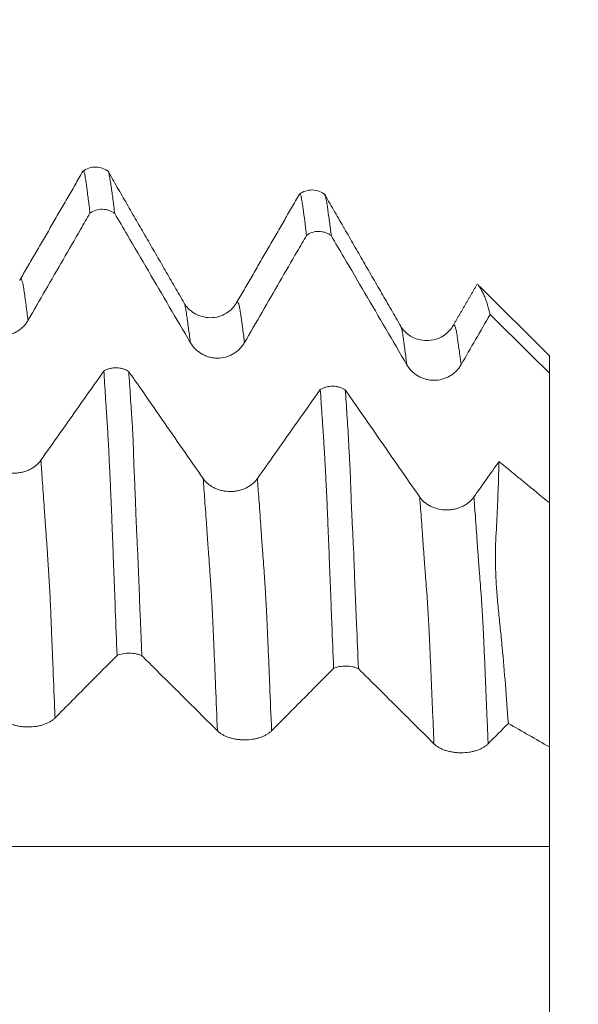
# Model space of a CAD drawing. Units: millimetres. Extents: x -47 to 94, y -82 to 34.
# Drawn here: x 70 to 73, y 1 to 7 of the extents above; entities that cross this region are included whole.
import ezdxf

# ---------------------------------------------------------------- set-up
doc = ezdxf.new("R2010")
doc.units = ezdxf.units.MM
for name, color, linetype in [('1', 4, 'Continuous'), ('2', 7, 'Continuous'), ('SK2', 7, 'Continuous')]:
    doc.layers.add(name, color=color, linetype=linetype)
doc.styles.add('iso_b_vert', font='simplex.shx')
doc.dimstyles.get("Standard").update_dxf_attribs({"dimtxt": 0.18, "dimasz": 0.18, "dimexe": 0.18, "dimexo": 0.0625, "dimgap": 0.09, "dimtad": 1, "dimzin": 0, "dimdsep": 52, "dimtxsty": 'Standard', "dimcen": 0.09, "dimadec": 0, "dimazin": 0, "dimtfac": 1, "dimtdec": 4, "dimtofl": 0, "dimtmove": 0, "dimatfit": 3, "dimfxl": 1, "dimtolj": 1, "dimtzin": 0, "dimarcsym": 0})

# ---------------------------------------------------------------- blocks, each defined once
blk = doc.blocks.new('_U0')
at = {"layer": '2', "lineweight": 13}
for p, q in [((92.5, -6.086925), (92.5, 31.266522)), ((74.5875, 6.086925), (94.5, 6.086925)), ((74.5875, -6.086925), (94.5, -6.086925))]:
    blk.add_line(p, q, dxfattribs=at)
at = {"layer": '2', "lineweight": 18}
for points in [[(92.5, 6.086925), (92.960784, 2.586927), (92.039216, 2.586923)], [(92.5, -6.086925), (92.039216, -2.586927), (92.960784, -2.586923)]]:
    blk.add_solid(points, dxfattribs=at)
at = {"layer": '2', "lineweight": 18, "insert": (91.908886, 16.221925), "char_height": 3, "attachment_point": 7, "rotation": 90, "line_spacing_factor": 1.084337, "style": 'iso_b_vert'}
blk.add_mtext('\\W0.7161;M12x1.25', dxfattribs=at)
blk = doc.blocks.new('_U2')
at = {"layer": 'SK2', "lineweight": 13}
for p, q in [((69.25, 1.5875), (69.25, 17.295158)), ((73, 7.674425), (73, 17.295158)), ((80.5, 15.295158), (61.75, 15.295158))]:
    blk.add_line(p, q, dxfattribs=at)
at = {"layer": 'SK2', "lineweight": 18}
for points in [[(69.25, 15.295158), (65.750002, 14.834374), (65.749998, 15.755942)], [(73, 15.295158), (76.499998, 15.755942), (76.500002, 14.834374)]]:
    blk.add_solid(points, dxfattribs=at)
at = {"layer": 'SK2', "lineweight": 18, "attachment_point": 7, "line_spacing_factor": 1.084337, "style": 'iso_b_vert'}
for s, insert, char_height in [('\\W0.7346;3.75', (67.763544, 23.180273), 3), ("\\W0.6474;'C'", (67.790044, 16.077792), 3.5)]:
    blk.add_mtext(s, dxfattribs=dict(at, insert=insert, char_height=char_height))

msp = doc.modelspace()

# ---------------------------------------------------------------- linework, layer by layer
at = {"layer": '1', "lineweight": 18}
for p, q in [((73, 5.06), (72.5971, 5.4629)), ((73, 5.06), (73, 4.961)), ((73, 4.2122), (73, 2.8038))]:
    msp.add_line(p, q, dxfattribs=at)
for points, knots in [([(70.456, 6.1225), (70.4455, 6.131), (70.4227, 6.1443), (70.3815, 6.1525), (70.3399, 6.1457), (70.3165, 6.1332), (70.3056, 6.1249)], [0, 0, 0, 0, 0.244852, 0.498975, 0.753648, 1, 1, 1, 1]), ([(70.3476, 5.8835), (70.3442, 5.912), (70.3409, 5.9393), (70.3358, 5.9782), (70.3342, 5.9909), (70.3311, 6.0157), (70.3296, 6.0278), (70.327, 6.0456), (70.3262, 6.0514), (70.3245, 6.063), (70.3237, 6.0688), (70.3214, 6.0852), (70.3199, 6.0951), (70.3174, 6.1066), (70.3166, 6.11), (70.3151, 6.1159), (70.3144, 6.1185), (70.3123, 6.1247), (70.3108, 6.1268), (70.3086, 6.127), (70.3079, 6.1268), (70.3073, 6.1263)], [0, 0, 0, 0, 0.238338, 0.238338, 0.357507, 0.357507, 0.476676, 0.476676, 0.53626, 0.53626, 0.595845, 0.595845, 0.715014, 0.715014, 0.774598, 0.774598, 0.834183, 0.834183, 0.953352, 0.953352, 1, 1, 1, 1]), ([(70.4539, 6.1213), (70.4541, 6.121), (70.4542, 6.1207), (70.4558, 6.1162), (70.4574, 6.1102), (70.4604, 6.0944), (70.4622, 6.0843), (70.4653, 6.0674), (70.4663, 6.0615), (70.4684, 6.0496), (70.4693, 6.0436), (70.472, 6.0257), (70.4734, 6.0139), (70.4766, 5.9894), (70.4783, 5.9767), (70.4835, 5.9375), (70.487, 5.9102), (70.4905, 5.8816)], [0, 0, 0, 0, 0.010253, 0.010253, 0.151645, 0.151645, 0.293038, 0.293038, 0.363734, 0.363734, 0.43443, 0.43443, 0.575823, 0.575823, 0.717215, 0.717215, 1, 1, 1, 1]), ([(71.7062, 5.99), (71.6958, 5.9985), (71.673, 6.0118), (71.6319, 6.0201), (71.5904, 6.0135), (71.567, 6.0011), (71.5561, 5.9928)], [0, 0, 0, 0, 0.245014, 0.499186, 0.753805, 1, 1, 1, 1]), ([(71.5975, 5.7556), (71.5943, 5.7836), (71.5909, 5.8103), (71.5843, 5.8615), (71.5811, 5.886), (71.5762, 5.9207), (71.5746, 5.932), (71.5714, 5.9529), (71.5698, 5.9624), (71.5675, 5.9744), (71.5667, 5.978), (71.5652, 5.9841), (71.5644, 5.9866), (71.5621, 5.9926), (71.5605, 5.9945), (71.5585, 5.9946), (71.558, 5.9944), (71.5574, 5.994)], [0, 0, 0, 0, 0.240018, 0.240018, 0.480035, 0.480035, 0.600044, 0.600044, 0.720053, 0.720053, 0.780058, 0.780058, 0.840062, 0.840062, 0.960071, 0.960071, 1, 1, 1, 1]), ([(71.7033, 5.99), (71.7035, 5.9896), (71.7037, 5.9891), (71.7047, 5.9864), (71.7056, 5.9838), (71.7076, 5.9772), (71.7087, 5.9734), (71.7109, 5.9649), (71.712, 5.9603), (71.714, 5.9505), (71.7149, 5.9454), (71.7174, 5.9296), (71.7185, 5.9188), (71.7212, 5.8962), (71.7229, 5.8842), (71.7265, 5.8596), (71.7283, 5.847), (71.7338, 5.8085), (71.737, 5.7819), (71.7404, 5.754)], [0, 0, 0, 0, 0.017954, 0.017954, 0.0881, 0.0881, 0.158246, 0.158246, 0.228392, 0.228392, 0.298538, 0.298538, 0.438831, 0.438831, 0.579123, 0.579123, 0.719415, 0.719415, 1, 1, 1, 1]), ([(69.9895, 5.2647), (70.057, 5.3815), (70.1246, 5.4983), (70.226, 5.6735), (70.2598, 5.7319), (70.3116, 5.8214), (70.3296, 5.8524), (70.3476, 5.8835)], [0, 0, 0, 0, 0.566242, 0.566242, 0.849363, 0.849363, 1, 1, 1, 1]), ([(70.4905, 5.8816), (70.4854, 5.8855), (70.4801, 5.8889), (70.4689, 5.895), (70.463, 5.8976), (70.4509, 5.9018), (70.4447, 5.9033), (70.4322, 5.9056), (70.4258, 5.9062), (70.4065, 5.9064), (70.3938, 5.9046), (70.3693, 5.8968), (70.3579, 5.891), (70.3476, 5.8835)], [0, 0, 0, 0, 0.125, 0.125, 0.25, 0.25, 0.375, 0.375, 0.5, 0.5, 0.75, 0.75, 1, 1, 1, 1]), ([(70.4905, 5.8816), (70.5147, 5.8403), (70.5389, 5.799), (70.6036, 5.6887), (70.644, 5.6198), (70.7652, 5.4129), (70.846, 5.275), (70.9268, 5.1371)], [0, 0, 0, 0, 0.166538, 0.166538, 0.444359, 0.444359, 1, 1, 1, 1]), ([(71.2396, 5.137), (71.3071, 5.2538), (71.3747, 5.3706), (71.476, 5.5458), (71.5098, 5.6041), (71.5616, 5.6936), (71.5796, 5.7246), (71.5975, 5.7556)], [0, 0, 0, 0, 0.566347, 0.566347, 0.84952, 0.84952, 1, 1, 1, 1]), ([(71.7404, 5.754), (71.7354, 5.7578), (71.73, 5.7612), (71.7188, 5.7672), (71.7129, 5.7698), (71.7008, 5.774), (71.6946, 5.7756), (71.6821, 5.7778), (71.6757, 5.7784), (71.6564, 5.7786), (71.6438, 5.7767), (71.6192, 5.7689), (71.6079, 5.7632), (71.5975, 5.7556)], [0, 0, 0, 0, 0.125, 0.125, 0.25, 0.25, 0.375, 0.375, 0.5, 0.5, 0.75, 0.75, 1, 1, 1, 1]), ([(71.7404, 5.754), (71.7647, 5.7126), (71.789, 5.6712), (71.8536, 5.5608), (71.894, 5.4919), (72.0153, 5.285), (72.0961, 5.1471), (72.1769, 5.0092)], [0, 0, 0, 0, 0.166742, 0.166742, 0.444494, 0.444494, 1, 1, 1, 1]), ([(72.6572, 5.2987), (72.6519, 5.3213), (72.6463, 5.3419), (72.6373, 5.3703), (72.6341, 5.3794), (72.6294, 5.3923), (72.6278, 5.3965), (72.6246, 5.4045), (72.6231, 5.4083), (72.6198, 5.4159), (72.618, 5.4198), (72.6142, 5.4273), (72.6123, 5.431), (72.6067, 5.4415), (72.6031, 5.4478), (72.5931, 5.4644), (72.5882, 5.4717), (72.5853, 5.4746), (72.5853, 5.4747), (72.5852, 5.4748)], [0, 0, 0, 0, 0.248186, 0.248186, 0.372279, 0.372279, 0.434325, 0.434325, 0.496372, 0.496372, 0.558418, 0.558418, 0.620465, 0.620465, 0.744557, 0.744557, 0.992743, 0.992743, 1, 1, 1, 1]), ([(71.1916, 5.363), (71.1777, 5.3396), (71.1489, 5.3111), (71.0917, 5.2854), (71.042, 5.2784), (70.9922, 5.2854), (70.9483, 5.3047), (70.914, 5.3324), (70.8983, 5.3527), (70.892, 5.3634)], [0, 0, 0, 0, 0.241964, 0.372582, 0.505566, 0.63752, 0.765134, 0.886143, 1, 1, 1, 1]), ([(69.6767, 5.2649), (69.6847, 5.2513), (69.6942, 5.239), (69.7109, 5.2224), (69.7169, 5.2172), (69.7294, 5.2077), (69.7425, 5.199), (69.7566, 5.1921), (69.7712, 5.186), (69.7787, 5.1835), (69.7939, 5.1794), (69.8016, 5.1779), (69.8172, 5.1758), (69.8252, 5.1752), (69.849, 5.1752), (69.8646, 5.1772), (69.8875, 5.1832), (69.8951, 5.1858), (69.9096, 5.1917), (69.9167, 5.1952), (69.9303, 5.203), (69.9369, 5.2073), (69.9494, 5.2169), (69.9613, 5.2272), (69.9716, 5.2389), (69.9811, 5.2513), (69.9855, 5.2579), (69.9895, 5.2647)], [0, 0, 0, 0, 0.125, 0.125, 0.1875, 0.1875, 0.25, 0.3125, 0.3125, 0.375, 0.375, 0.4375, 0.4375, 0.5, 0.5, 0.625, 0.625, 0.6875, 0.6875, 0.75, 0.75, 0.8125, 0.8125, 0.875, 0.9375, 0.9375, 1, 1, 1, 1]), ([(72.441, 5.2302), (72.4348, 5.2198), (72.4192, 5.1999), (72.385, 5.1723), (72.3411, 5.1532), (72.2914, 5.1462), (72.2417, 5.1533), (72.1979, 5.1726), (72.1638, 5.2002), (72.1481, 5.2205), (72.1419, 5.2311)], [0, 0, 0, 0, 0.115795, 0.23788, 0.366029, 0.498037, 0.630375, 0.759547, 0.88307, 1, 1, 1, 1]), ([(70.9268, 5.1371), (70.9347, 5.1235), (70.9443, 5.1113), (70.961, 5.0947), (70.967, 5.0895), (70.9795, 5.08), (70.9925, 5.0713), (71.0066, 5.0644), (71.0213, 5.0583), (71.0288, 5.0558), (71.044, 5.0517), (71.0517, 5.0502), (71.0673, 5.0481), (71.0753, 5.0475), (71.0991, 5.0475), (71.1146, 5.0495), (71.1376, 5.0555), (71.1452, 5.0581), (71.1597, 5.064), (71.1667, 5.0675), (71.1804, 5.0753), (71.1869, 5.0796), (71.1995, 5.0892), (71.2113, 5.0995), (71.2216, 5.1112), (71.2312, 5.1236), (71.2356, 5.1302), (71.2396, 5.137)], [0, 0, 0, 0, 0.125, 0.125, 0.1875, 0.1875, 0.25, 0.3125, 0.3125, 0.375, 0.375, 0.4375, 0.4375, 0.5, 0.5, 0.625, 0.625, 0.6875, 0.6875, 0.75, 0.75, 0.8125, 0.8125, 0.875, 0.9375, 0.9375, 1, 1, 1, 1]), ([(72.1769, 5.0092), (72.1849, 4.9956), (72.1945, 4.9833), (72.2111, 4.9668), (72.2171, 4.9616), (72.2296, 4.952), (72.2427, 4.9434), (72.2568, 4.9364), (72.2714, 4.9304), (72.279, 4.9278), (72.2941, 4.9238), (72.3018, 4.9222), (72.3174, 4.9201), (72.3254, 4.9196), (72.3492, 4.9195), (72.3648, 4.9215), (72.3877, 4.9276), (72.3953, 4.9301), (72.4099, 4.9361), (72.4169, 4.9395), (72.4305, 4.9473), (72.4371, 4.9517), (72.4497, 4.9613), (72.4615, 4.9716), (72.4718, 4.9833), (72.4814, 4.9957), (72.4858, 5.0022), (72.4897, 5.0091)], [0, 0, 0, 0, 0.125, 0.125, 0.1875, 0.1875, 0.25, 0.3125, 0.3125, 0.375, 0.375, 0.4375, 0.4375, 0.5, 0.5, 0.625, 0.625, 0.6875, 0.6875, 0.75, 0.75, 0.8125, 0.8125, 0.875, 0.9375, 0.9375, 1, 1, 1, 1]), ([(70.4273, 4.9728), (70.409, 4.9469), (70.3907, 4.921), (70.3382, 4.8465), (70.3039, 4.798), (70.2011, 4.6524), (70.1326, 4.5553), (70.064, 4.4582)], [0, 0, 0, 0, 0.151123, 0.151123, 0.434082, 0.434082, 1, 1, 1, 1]), ([(70.4273, 4.9728), (70.4325, 4.976), (70.438, 4.9787), (70.4495, 4.9835), (70.4556, 4.9855), (70.4679, 4.9887), (70.4742, 4.9899), (70.4869, 4.9914), (70.4934, 4.9917), (70.5064, 4.9915), (70.5128, 4.991), (70.5254, 4.989), (70.5317, 4.9876), (70.5439, 4.984), (70.5498, 4.9818), (70.561, 4.9766), (70.5664, 4.9736), (70.5714, 4.9703)], [0, 0, 0, 0, 0.125, 0.125, 0.25, 0.25, 0.375, 0.375, 0.5, 0.5, 0.625, 0.625, 0.75, 0.75, 0.875, 0.875, 1, 1, 1, 1]), ([(70.5037, 3.3316), (70.5004, 3.4189), (70.4971, 3.5056), (70.4922, 3.6344), (70.4906, 3.6772), (70.4873, 3.7623), (70.4856, 3.8047), (70.4832, 3.8682), (70.4824, 3.8893), (70.4808, 3.9316), (70.4801, 3.9526), (70.4778, 4.0154), (70.4762, 4.0565), (70.4738, 4.1166), (70.473, 4.1364), (70.4714, 4.1754), (70.4707, 4.1946), (70.4691, 4.2325), (70.4683, 4.2513), (70.4667, 4.288), (70.4659, 4.3059), (70.4644, 4.3412), (70.4638, 4.3585), (70.4621, 4.3919), (70.461, 4.4081), (70.4594, 4.44), (70.4588, 4.4557), (70.4576, 4.4862), (70.4569, 4.5009), (70.4553, 4.5296), (70.4545, 4.5435), (70.4529, 4.571), (70.4522, 4.5845), (70.4507, 4.6113), (70.4499, 4.6244), (70.4482, 4.6504), (70.4473, 4.6633), (70.4458, 4.689), (70.445, 4.7019), (70.4434, 4.7273), (70.4425, 4.7399), (70.4399, 4.7776), (70.4382, 4.8025), (70.435, 4.8521), (70.4335, 4.8767), (70.4304, 4.9252), (70.4289, 4.9492), (70.4273, 4.9728)], [0, 0, 0, 0, 0.125, 0.125, 0.1875, 0.1875, 0.25, 0.25, 0.28125, 0.28125, 0.3125, 0.3125, 0.375, 0.375, 0.40625, 0.40625, 0.4375, 0.4375, 0.46875, 0.46875, 0.5, 0.5, 0.53125, 0.53125, 0.5625, 0.5625, 0.59375, 0.59375, 0.625, 0.625, 0.65625, 0.65625, 0.6875, 0.6875, 0.71875, 0.71875, 0.75, 0.75, 0.78125, 0.78125, 0.8125, 0.8125, 0.875, 0.875, 0.9375, 0.9375, 1, 1, 1, 1]), ([(71.001, 4.3523), (70.9214, 4.4669), (70.8417, 4.5815), (70.7222, 4.7534), (70.6824, 4.8108), (70.6188, 4.9021), (70.5951, 4.9362), (70.5714, 4.9703)], [0, 0, 0, 0, 0.556382, 0.556382, 0.834573, 0.834573, 1, 1, 1, 1]), ([(70.5714, 4.9703), (70.5748, 4.9228), (70.5781, 4.874), (70.5827, 4.7996), (70.5841, 4.7746), (70.5864, 4.7367), (70.5873, 4.7239), (70.5891, 4.6982), (70.5901, 4.6853), (70.5929, 4.6462), (70.5945, 4.6201), (70.5964, 4.58), (70.597, 4.5665), (70.5978, 4.5392), (70.5981, 4.5253), (70.5992, 4.4825), (70.6002, 4.4521), (70.6023, 4.4035), (70.603, 4.3867), (70.6046, 4.3525), (70.6054, 4.3351), (70.6078, 4.2821), (70.6093, 4.2457), (70.6112, 4.1896), (70.6118, 4.1706), (70.6132, 4.132), (70.6139, 4.1124), (70.6156, 4.0725), (70.6165, 4.0523), (70.6185, 4.0113), (70.6196, 3.9906), (70.6218, 3.9488), (70.6229, 3.9277), (70.6249, 3.8856), (70.6258, 3.8645), (70.6283, 3.8013), (70.6298, 3.7592), (70.6328, 3.6746), (70.6344, 3.6321), (70.638, 3.5465), (70.6398, 3.5035), (70.6434, 3.4173), (70.6452, 3.374), (70.6469, 3.3305)], [0, 0, 0, 0, 0.125, 0.125, 0.1875, 0.1875, 0.21875, 0.21875, 0.25, 0.25, 0.3125, 0.3125, 0.34375, 0.34375, 0.375, 0.375, 0.4375, 0.4375, 0.46875, 0.46875, 0.5, 0.5, 0.5625, 0.5625, 0.59375, 0.59375, 0.625, 0.625, 0.65625, 0.65625, 0.6875, 0.6875, 0.71875, 0.71875, 0.75, 0.75, 0.8125, 0.8125, 0.875, 0.875, 0.9375, 0.9375, 1, 1, 1, 1]), ([(71.6769, 4.8663), (71.6587, 4.8405), (71.6405, 4.8147), (71.588, 4.7404), (71.5537, 4.6919), (71.4509, 4.5463), (71.3823, 4.4492), (71.3138, 4.3521)], [0, 0, 0, 0, 0.150468, 0.150468, 0.433645, 0.433645, 1, 1, 1, 1]), ([(71.6769, 4.8663), (71.6821, 4.8694), (71.6876, 4.8722), (71.6991, 4.877), (71.7052, 4.8791), (71.7176, 4.8823), (71.7238, 4.8835), (71.7366, 4.885), (71.7432, 4.8854), (71.7562, 4.8852), (71.7626, 4.8846), (71.7753, 4.8827), (71.7816, 4.8813), (71.7938, 4.8777), (71.7997, 4.8754), (71.8109, 4.8703), (71.8163, 4.8673), (71.8214, 4.8639)], [0, 0, 0, 0, 0.125, 0.125, 0.25, 0.25, 0.375, 0.375, 0.5, 0.5, 0.625, 0.625, 0.75, 0.75, 0.875, 0.875, 1, 1, 1, 1]), ([(71.7538, 3.2573), (71.7505, 3.3428), (71.7472, 3.4277), (71.7422, 3.5538), (71.7406, 3.5957), (71.7373, 3.6794), (71.7357, 3.7211), (71.7324, 3.804), (71.7308, 3.8452), (71.7277, 3.9268), (71.7263, 3.9671), (71.7237, 4.026), (71.7227, 4.0453), (71.7211, 4.0837), (71.7205, 4.1027), (71.7191, 4.1401), (71.7184, 4.1585), (71.7168, 4.1946), (71.716, 4.2123), (71.7137, 4.264), (71.7122, 4.2968), (71.709, 4.3594), (71.7075, 4.3892), (71.7052, 4.432), (71.7044, 4.4459), (71.7029, 4.4731), (71.7021, 4.4863), (71.7005, 4.5124), (71.6996, 4.5252), (71.6982, 4.5507), (71.6976, 4.5634), (71.6967, 4.5824), (71.6964, 4.5886), (71.6956, 4.6011), (71.6951, 4.6072), (71.694, 4.6195), (71.6935, 4.6256), (71.6925, 4.6379), (71.692, 4.644), (71.6897, 4.6749), (71.6883, 4.6996), (71.6851, 4.7483), (71.6835, 4.7723), (71.6802, 4.8197), (71.6786, 4.8432), (71.6769, 4.8663)], [0, 0, 0, 0, 0.125, 0.125, 0.1875, 0.1875, 0.25, 0.25, 0.3125, 0.3125, 0.375, 0.375, 0.40625, 0.40625, 0.4375, 0.4375, 0.46875, 0.46875, 0.5, 0.5, 0.5625, 0.5625, 0.625, 0.625, 0.65625, 0.65625, 0.6875, 0.6875, 0.71875, 0.71875, 0.75, 0.75, 0.765625, 0.765625, 0.78125, 0.78125, 0.796875, 0.796875, 0.8125, 0.8125, 0.875, 0.875, 0.9375, 0.9375, 1, 1, 1, 1]), ([(72.2508, 4.2461), (72.1712, 4.3607), (72.0916, 4.4753), (71.9721, 4.6472), (71.9323, 4.7045), (71.8688, 4.7958), (71.8451, 4.8299), (71.8214, 4.8639)], [0, 0, 0, 0, 0.556468, 0.556468, 0.834702, 0.834702, 1, 1, 1, 1]), ([(71.8214, 4.8639), (71.8246, 4.8174), (71.8278, 4.7698), (71.8328, 4.6963), (71.8345, 4.6714), (71.8375, 4.6218), (71.8387, 4.5973), (71.8408, 4.5596), (71.8415, 4.547), (71.8429, 4.5215), (71.8436, 4.5086), (71.845, 4.4824), (71.8457, 4.4691), (71.8472, 4.4416), (71.848, 4.4276), (71.8501, 4.3844), (71.8512, 4.3543), (71.8529, 4.307), (71.8534, 4.2908), (71.8545, 4.2575), (71.8551, 4.2406), (71.8563, 4.2061), (71.857, 4.1886), (71.8585, 4.1528), (71.8594, 4.1345), (71.8614, 4.0973), (71.8624, 4.0784), (71.8644, 4.0402), (71.8654, 4.0208), (71.8682, 3.962), (71.8701, 3.9219), (71.8731, 3.841), (71.8743, 3.8002), (71.8772, 3.7179), (71.879, 3.6764), (71.8828, 3.593), (71.8846, 3.5513), (71.8901, 3.4256), (71.8933, 3.3413), (71.8967, 3.2563)], [0, 0, 0, 0, 0.125, 0.125, 0.1875, 0.1875, 0.25, 0.25, 0.28125, 0.28125, 0.3125, 0.3125, 0.34375, 0.34375, 0.375, 0.375, 0.4375, 0.4375, 0.46875, 0.46875, 0.5, 0.5, 0.53125, 0.53125, 0.5625, 0.5625, 0.59375, 0.59375, 0.625, 0.625, 0.6875, 0.6875, 0.75, 0.75, 0.8125, 0.8125, 0.875, 0.875, 1, 1, 1, 1]), ([(70.064, 4.4582), (70.0561, 4.4469), (70.0465, 4.4367), (70.0298, 4.4229), (70.0238, 4.4186), (70.0113, 4.4107), (69.9982, 4.4035), (69.9841, 4.3978), (69.9695, 4.3927), (69.9619, 4.3906), (69.9467, 4.3873), (69.939, 4.386), (69.9234, 4.3843), (69.9155, 4.3838), (69.8917, 4.3838), (69.8761, 4.3855), (69.8532, 4.3905), (69.8456, 4.3927), (69.8311, 4.3976), (69.824, 4.4005), (69.8104, 4.407), (69.8038, 4.4106), (69.7913, 4.4186), (69.7795, 4.4272), (69.7692, 4.4369), (69.7596, 4.4472), (69.7552, 4.4527), (69.7513, 4.4583)], [0, 0, 0, 0, 0.125, 0.125, 0.1875, 0.1875, 0.25, 0.3125, 0.3125, 0.375, 0.375, 0.4375, 0.4375, 0.5, 0.5, 0.625, 0.625, 0.6875, 0.6875, 0.75, 0.75, 0.8125, 0.8125, 0.875, 0.9375, 0.9375, 1, 1, 1, 1]), ([(72.7627, 2.9399), (72.7574, 3.0155), (72.7518, 3.09), (72.7398, 3.2367), (72.7337, 3.3089), (72.7236, 3.4158), (72.7201, 3.4513), (72.7128, 3.5216), (72.709, 3.5565), (72.7038, 3.6082), (72.7022, 3.6252), (72.6991, 3.6591), (72.6977, 3.676), (72.6939, 3.7259), (72.692, 3.7585), (72.6891, 3.8226), (72.6882, 3.8539), (72.688, 3.9), (72.688, 3.9151), (72.6885, 3.9451), (72.6889, 3.9599), (72.6917, 4.0326), (72.6953, 4.0879), (72.7005, 4.1966), (72.7026, 4.2496), (72.7061, 4.3525), (72.7075, 4.4025), (72.7085, 4.451)], [0, 0, 0, 0, 0.125, 0.125, 0.25, 0.25, 0.3125, 0.3125, 0.375, 0.375, 0.40625, 0.40625, 0.4375, 0.4375, 0.5, 0.5, 0.5625, 0.5625, 0.59375, 0.59375, 0.625, 0.625, 0.75, 0.75, 0.875, 0.875, 1, 1, 1, 1]), ([(71.3138, 4.3521), (71.3058, 4.3408), (71.2962, 4.3306), (71.2795, 4.3169), (71.2735, 4.3126), (71.261, 4.3047), (71.2479, 4.2975), (71.2338, 4.2917), (71.2192, 4.2867), (71.2117, 4.2846), (71.1965, 4.2812), (71.1888, 4.2799), (71.1732, 4.2782), (71.1652, 4.2778), (71.1414, 4.2778), (71.1258, 4.2794), (71.1029, 4.2845), (71.0953, 4.2866), (71.0808, 4.2916), (71.0738, 4.2944), (71.0602, 4.3009), (71.0536, 4.3045), (71.041, 4.3125), (71.0292, 4.3211), (71.0189, 4.3308), (71.0093, 4.3411), (71.0049, 4.3466), (71.001, 4.3523)], [0, 0, 0, 0, 0.125, 0.125, 0.1875, 0.1875, 0.25, 0.3125, 0.3125, 0.375, 0.375, 0.4375, 0.4375, 0.5, 0.5, 0.625, 0.625, 0.6875, 0.6875, 0.75, 0.75, 0.8125, 0.8125, 0.875, 0.9375, 0.9375, 1, 1, 1, 1]), ([(72.5636, 4.246), (72.5556, 4.2347), (72.5461, 4.2244), (72.5294, 4.2107), (72.5234, 4.2064), (72.5108, 4.1985), (72.4978, 4.1913), (72.4837, 4.1855), (72.469, 4.1805), (72.4615, 4.1784), (72.4463, 4.175), (72.4386, 4.1737), (72.423, 4.172), (72.4151, 4.1716), (72.3913, 4.1716), (72.3757, 4.1732), (72.3528, 4.1783), (72.3452, 4.1804), (72.3306, 4.1854), (72.3236, 4.1882), (72.31, 4.1947), (72.3034, 4.1983), (72.2908, 4.2063), (72.279, 4.2149), (72.2687, 4.2246), (72.2592, 4.2349), (72.2548, 4.2404), (72.2508, 4.2461)], [0, 0, 0, 0, 0.125, 0.125, 0.1875, 0.1875, 0.25, 0.3125, 0.3125, 0.375, 0.375, 0.4375, 0.4375, 0.5, 0.5, 0.625, 0.625, 0.6875, 0.6875, 0.75, 0.75, 0.8125, 0.8125, 0.875, 0.9375, 0.9375, 1, 1, 1, 1]), ([(70.1457, 2.9714), (70.2132, 3.0394), (70.2808, 3.1074), (70.3822, 3.2095), (70.416, 3.2435), (70.4678, 3.2955), (70.4857, 3.3136), (70.5037, 3.3316)], [0, 0, 0, 0, 0.566401, 0.566401, 0.849602, 0.849602, 1, 1, 1, 1]), ([(70.6469, 3.3305), (70.6419, 3.3328), (70.6365, 3.3348), (70.6253, 3.3383), (70.6194, 3.3399), (70.6072, 3.3423), (70.6011, 3.3433), (70.5885, 3.3445), (70.5821, 3.3449), (70.5627, 3.3451), (70.5501, 3.344), (70.5254, 3.3394), (70.5141, 3.3361), (70.5037, 3.3316)], [0, 0, 0, 0, 0.125, 0.125, 0.25, 0.25, 0.375, 0.375, 0.5, 0.5, 0.75, 0.75, 1, 1, 1, 1]), ([(70.6469, 3.3305), (70.6711, 3.3065), (70.6952, 3.2825), (70.7598, 3.2183), (70.8002, 3.1782), (70.9214, 3.0577), (71.0022, 2.9774), (71.083, 2.8971)], [0, 0, 0, 0, 0.166226, 0.166226, 0.44415, 0.44415, 1, 1, 1, 1]), ([(71.3958, 2.897), (71.4634, 2.965), (71.5309, 3.033), (71.6323, 3.135), (71.6661, 3.1691), (71.7179, 3.2211), (71.7358, 3.2392), (71.7538, 3.2573)], [0, 0, 0, 0, 0.566324, 0.566324, 0.849487, 0.849487, 1, 1, 1, 1]), ([(71.8967, 3.2563), (71.8916, 3.2585), (71.8863, 3.2605), (71.8751, 3.264), (71.8692, 3.2655), (71.8571, 3.268), (71.8509, 3.2689), (71.8384, 3.2702), (71.832, 3.2705), (71.8127, 3.2707), (71.8001, 3.2696), (71.7755, 3.265), (71.7642, 3.2617), (71.7538, 3.2573)], [0, 0, 0, 0, 0.125, 0.125, 0.25, 0.25, 0.375, 0.375, 0.5, 0.5, 0.75, 0.75, 1, 1, 1, 1]), ([(71.8967, 3.2563), (71.921, 3.2322), (71.9452, 3.2081), (72.0099, 3.1438), (72.0503, 3.1036), (72.1715, 2.9831), (72.2524, 2.9028), (72.3332, 2.8225)], [0, 0, 0, 0, 0.16674, 0.16674, 0.444493, 0.444493, 1, 1, 1, 1]), ([(69.8329, 2.9715), (69.8409, 2.9635), (69.8504, 2.9564), (69.8671, 2.9468), (69.8731, 2.9437), (69.8856, 2.9382), (69.8987, 2.9331), (69.9128, 2.9291), (69.9274, 2.9256), (69.9349, 2.9241), (69.9501, 2.9217), (69.9578, 2.9208), (69.9734, 2.9196), (69.9814, 2.9193), (70.0052, 2.9192), (70.0208, 2.9204), (70.0437, 2.9239), (70.0513, 2.9254), (70.0658, 2.9289), (70.0729, 2.9309), (70.0865, 2.9354), (70.0931, 2.938), (70.1056, 2.9435), (70.1174, 2.9495), (70.1278, 2.9564), (70.1373, 2.9636), (70.1417, 2.9674), (70.1457, 2.9714)], [0, 0, 0, 0, 0.125, 0.125, 0.1875, 0.1875, 0.25, 0.3125, 0.3125, 0.375, 0.375, 0.4375, 0.4375, 0.5, 0.5, 0.625, 0.625, 0.6875, 0.6875, 0.75, 0.75, 0.8125, 0.8125, 0.875, 0.9375, 0.9375, 1, 1, 1, 1]), ([(71.083, 2.8971), (71.091, 2.8891), (71.1006, 2.882), (71.1172, 2.8723), (71.1232, 2.8693), (71.1357, 2.8638), (71.1488, 2.8587), (71.1629, 2.8547), (71.1775, 2.8511), (71.1851, 2.8497), (71.2002, 2.8473), (71.2079, 2.8464), (71.2235, 2.8452), (71.2315, 2.8449), (71.2553, 2.8448), (71.2709, 2.846), (71.2938, 2.8495), (71.3014, 2.851), (71.316, 2.8545), (71.323, 2.8565), (71.3366, 2.861), (71.3432, 2.8635), (71.3558, 2.8691), (71.3676, 2.8751), (71.3779, 2.8819), (71.3875, 2.8892), (71.3919, 2.893), (71.3958, 2.897)], [0, 0, 0, 0, 0.125, 0.125, 0.1875, 0.1875, 0.25, 0.3125, 0.3125, 0.375, 0.375, 0.4375, 0.4375, 0.5, 0.5, 0.625, 0.625, 0.6875, 0.6875, 0.75, 0.75, 0.8125, 0.8125, 0.875, 0.9375, 0.9375, 1, 1, 1, 1]), ([(72.3332, 2.8225), (72.3412, 2.8146), (72.3507, 2.8074), (72.3674, 2.7978), (72.3734, 2.7947), (72.3859, 2.7892), (72.399, 2.7841), (72.4131, 2.7801), (72.4277, 2.7766), (72.4352, 2.7751), (72.4504, 2.7727), (72.4581, 2.7718), (72.4737, 2.7706), (72.4817, 2.7703), (72.5055, 2.7702), (72.5211, 2.7714), (72.544, 2.7749), (72.5516, 2.7764), (72.5661, 2.7799), (72.5732, 2.7819), (72.5868, 2.7864), (72.5934, 2.789), (72.606, 2.7945), (72.6178, 2.8006), (72.6281, 2.8074), (72.6376, 2.8146), (72.642, 2.8184), (72.646, 2.8224)], [0, 0, 0, 0, 0.125, 0.125, 0.1875, 0.1875, 0.25, 0.3125, 0.3125, 0.375, 0.375, 0.4375, 0.4375, 0.5, 0.5, 0.625, 0.625, 0.6875, 0.6875, 0.75, 0.75, 0.8125, 0.8125, 0.875, 0.9375, 0.9375, 1, 1, 1, 1]), ([(73, 0.9875), (73, 1.0124), (73, 1.0397), (73, 1.1025), (73, 1.1375), (73, 1.2116), (73, 1.2506), (73, 1.3326), (73, 1.3744), (73, 1.4598), (73, 1.5033), (73, 1.5919), (73, 1.6358), (73, 1.701), (73, 1.7226), (73, 1.7657), (73, 1.7871), (73, 1.851), (73, 1.8919), (73, 1.9509), (73, 1.9702), (73, 2.0079), (73, 2.0264), (73, 2.0805), (73, 2.1472), (73, 2.2035), (73, 2.229)], [0, 0, 0, 0, 0.082421, 0.082421, 0.174179, 0.174179, 0.265937, 0.265937, 0.357695, 0.357695, 0.449453, 0.449453, 0.541211, 0.541211, 0.58709, 0.58709, 0.632969, 0.632969, 0.724726, 0.724726, 0.770605, 0.770605, 0.816484, 0.816484, 0.908242, 1, 1, 1, 1])]:
    msp.add_open_spline(points, degree=3, knots=knots, dxfattribs=at)
for points, degree in [([(70.3067, 6.1255), (70.1246, 5.8103), (69.9418, 5.4961)], 2), ([(70.8918, 5.364), (70.6707, 5.7456), (70.4501, 6.128)], 2), ([(71.5569, 5.9935), (71.3747, 5.6783), (71.1919, 5.3637)], 2), ([(72.1416, 5.2317), (71.92, 5.6146), (71.6987, 5.9979)], 2), ([(72.5814, 5.4718), (72.5113, 5.3509), (72.4411, 5.2304)], 2), ([(72.4897, 5.0091), (72.5455, 5.1056), (72.6014, 5.2022), (72.6572, 5.2987)], 3), ([(72.6572, 5.2987), (72.7715, 5.1862), (72.8857, 5.0736), (73, 4.961)], 3), ([(73, 4.2122), (73, 4.4618), (73, 4.7114), (73, 4.961)], 3), ([(72.7085, 4.451), (72.6602, 4.3827), (72.6119, 4.3143), (72.5636, 4.246)], 3), ([(73, 4.2122), (72.9028, 4.2918), (72.8057, 4.3714), (72.7085, 4.451)], 3), ([(72.646, 2.8224), (72.6849, 2.8616), (72.7238, 2.9008), (72.7627, 2.9399)], 3), ([(72.7627, 2.9399), (72.8418, 2.8945), (72.9209, 2.8492), (73, 2.8038)], 3), ([(73, 2.229), (73, 2.4206), (73, 2.6122), (73, 2.8038)], 3)]:
    msp.add_open_spline(points, degree=degree, dxfattribs=at)
at = {"layer": '1', "lineweight": 13}
for points, knots in [([(69.9418, 5.496), (69.9424, 5.4974), (69.944, 5.5006), (69.9467, 5.5035), (69.9499, 5.5033), (69.9531, 5.4995), (69.9563, 5.4926), (69.9594, 5.4811), (69.9626, 5.4655), (69.9657, 5.4448), (69.9689, 5.4222), (69.9731, 5.3918), (69.98, 5.3419), (69.9858, 5.2955), (69.9895, 5.2647)], [0, 0, 0, 0, 0.037938, 0.104596, 0.171255, 0.237913, 0.304572, 0.371231, 0.437889, 0.504548, 0.571206, 0.637865, 0.771182, 1, 1, 1, 1]), ([(70.8917, 5.3641), (70.8924, 5.3626), (70.894, 5.3584), (70.8964, 5.3498), (70.8998, 5.3333), (70.9041, 5.306), (70.9093, 5.2704), (70.9145, 5.2323), (70.9198, 5.1931), (70.9239, 5.1608), (70.9262, 5.1419), (70.9268, 5.1371)], [0, 0, 0, 0, 0.060426, 0.13465, 0.208873, 0.357319, 0.505766, 0.654212, 0.802659, 0.951105, 1, 1, 1, 1]), ([(71.192, 5.3639), (71.1933, 5.3668), (71.1963, 5.3714), (71.201, 5.3711), (71.2053, 5.3633), (71.2088, 5.3516), (71.2122, 5.3355), (71.2165, 5.3085), (71.2217, 5.273), (71.2269, 5.235), (71.2322, 5.196), (71.2364, 5.1628), (71.2388, 5.1428), (71.2396, 5.137)], [0, 0, 0, 0, 0.081853, 0.191089, 0.300324, 0.354942, 0.409559, 0.518795, 0.62803, 0.737265, 0.846501, 0.955736, 1, 1, 1, 1]), ([(72.1415, 5.232), (72.1422, 5.2305), (72.1437, 5.2266), (72.1462, 5.2187), (72.1497, 5.204), (72.1532, 5.1824), (72.1568, 5.1596), (72.1603, 5.1323), (72.1647, 5.1024), (72.1706, 5.0591), (72.1746, 5.0274), (72.1769, 5.0092)], [0, 0, 0, 0, 0.057548, 0.132739, 0.207931, 0.358313, 0.433504, 0.508696, 0.659078, 0.809461, 1, 1, 1, 1]), ([(72.4411, 5.2303), (72.4416, 5.2317), (72.443, 5.2347), (72.4462, 5.239), (72.4506, 5.2392), (72.455, 5.2313), (72.4586, 5.2204), (72.4621, 5.2063), (72.4656, 5.1849), (72.4692, 5.1625), (72.4726, 5.1349), (72.4771, 5.1053), (72.4831, 5.0611), (72.4873, 5.0284), (72.4897, 5.0091)], [0, 0, 0, 0, 0.033268, 0.087919, 0.197221, 0.306522, 0.361173, 0.415824, 0.525126, 0.579777, 0.634428, 0.743729, 0.853031, 1, 1, 1, 1]), ([(70.064, 4.4582), (70.0667, 4.4218), (70.0711, 4.3603), (70.0771, 4.2717), (70.0814, 4.2116), (70.0848, 4.1616), (70.0873, 4.1236), (70.0899, 4.0866), (70.0933, 4.037), (70.0967, 3.996), (70.1, 3.946), (70.1026, 3.9151), (70.1051, 3.8741), (70.1076, 3.8351), (70.1102, 3.7932), (70.1127, 3.7497), (70.1152, 3.712), (70.118, 3.6597), (70.1205, 3.6004), (70.1228, 3.5394), (70.1251, 3.4803), (70.1285, 3.3949), (70.1347, 3.2455), (70.1407, 3.0971), (70.1449, 2.9911), (70.1457, 2.9714)], [0, 0, 0, 0, 0.096922, 0.159388, 0.221853, 0.253086, 0.284319, 0.315552, 0.346785, 0.40925, 0.440483, 0.471716, 0.502949, 0.534182, 0.565415, 0.596648, 0.62788, 0.659113, 0.698154, 0.721579, 0.745004, 0.784045, 0.84651, 0.971442, 1, 1, 1, 1]), ([(71.001, 4.3523), (71.0041, 4.312), (71.0089, 4.2473), (71.0154, 4.157), (71.0198, 4.0931), (71.0233, 4.0436), (71.0258, 4.0027), (71.0284, 3.9661), (71.0319, 3.923), (71.0362, 3.8683), (71.0405, 3.8059), (71.044, 3.7545), (71.0466, 3.7164), (71.0491, 3.6731), (71.0526, 3.6163), (71.0569, 3.5269), (71.0621, 3.4091), (71.0673, 3.2789), (71.0743, 3.11), (71.0795, 2.9825), (71.083, 2.8971)], [0, 0, 0, 0, 0.110709, 0.174295, 0.237881, 0.269674, 0.301467, 0.33326, 0.365053, 0.428638, 0.492224, 0.524017, 0.55581, 0.587603, 0.619396, 0.682982, 0.746568, 0.810154, 0.87374, 1, 1, 1, 1]), ([(71.3138, 4.3521), (71.3167, 4.3136), (71.3214, 4.2507), (71.3278, 4.1624), (71.3321, 4.0985), (71.3357, 4.0496), (71.3382, 4.0082), (71.3408, 3.9717), (71.3443, 3.9292), (71.3486, 3.8753), (71.3529, 3.8133), (71.3564, 3.7623), (71.359, 3.7248), (71.3615, 3.6811), (71.365, 3.6254), (71.3693, 3.5359), (71.3745, 3.4185), (71.3797, 3.2883), (71.3868, 3.1164), (71.3922, 2.9856), (71.3958, 2.897)], [0, 0, 0, 0, 0.105887, 0.16947, 0.233053, 0.264844, 0.296636, 0.328428, 0.360219, 0.423802, 0.487385, 0.519177, 0.550969, 0.58276, 0.614552, 0.678135, 0.741718, 0.805301, 0.868884, 1, 1, 1, 1]), ([(72.2508, 4.2461), (72.253, 4.219), (72.2587, 4.1448), (72.2652, 4.0553), (72.2706, 3.9802), (72.2732, 3.9422), (72.2759, 3.9014), (72.2785, 3.8662), (72.2812, 3.8289), (72.2847, 3.789), (72.2891, 3.7325), (72.2936, 3.6697), (72.2971, 3.6138), (72.2998, 3.5722), (72.3024, 3.5274), (72.3059, 3.4671), (72.3103, 3.3693), (72.3157, 3.2369), (72.321, 3.1098), (72.3264, 2.9873), (72.3305, 2.8885), (72.3327, 2.8338), (72.3332, 2.8225)], [0, 0, 0, 0, 0.076081, 0.205666, 0.238063, 0.270459, 0.302855, 0.335251, 0.367647, 0.400044, 0.464836, 0.529628, 0.562025, 0.594421, 0.626817, 0.659213, 0.724006, 0.788798, 0.853591, 0.918383, 0.983175, 1, 1, 1, 1]), ([(72.5636, 4.246), (72.5656, 4.2207), (72.5712, 4.1483), (72.5776, 4.0609), (72.5829, 3.9859), (72.5856, 3.9479), (72.5883, 3.9071), (72.5909, 3.8721), (72.5935, 3.8349), (72.5971, 3.7957), (72.6015, 3.7399), (72.6059, 3.6777), (72.6095, 3.6222), (72.6121, 3.5809), (72.6148, 3.5363), (72.6183, 3.4765), (72.6227, 3.3787), (72.628, 3.2465), (72.6334, 3.1194), (72.6388, 2.9973), (72.643, 2.895), (72.6454, 2.837), (72.646, 2.8224)], [0, 0, 0, 0, 0.07106, 0.200645, 0.233042, 0.265438, 0.297834, 0.330231, 0.362627, 0.395024, 0.459816, 0.524609, 0.557005, 0.589402, 0.621798, 0.654195, 0.718987, 0.78378, 0.848573, 0.913366, 0.978158, 1, 1, 1, 1]), ([(73, 2.229), (71.469, 2.2289), (66.6187, 2.2289), (60.1032, 2.2297), (54.757, 2.226), (52.3313, 2.2245), (50.0426, 2.2297), (47.1399, 2.2562), (44.6141, 2.3138), (43.6158, 2.3425)], [0, 0, 0, 0, 0.157034, 0.497331, 0.667583, 0.706552, 0.745269, 0.899256, 1, 1, 1, 1])]:
    msp.add_open_spline(points, degree=3, knots=knots, dxfattribs=at)

# ---------------------------------------------------------------- dimensions: what is measured, and where the dimension line sits
at = {"layer": '2', "lineweight": 18}
dim = msp.add_linear_dim(base=(92.5, -6.0869), p1=(73, 6.0869), p2=(73, -6.0869), angle=90, dimstyle='Standard', override={"dimtxt": 3, "dimasz": 3.5, "dimexe": 2, "dimexo": 1.5875, "dimgap": 1.5, "dimtad": 1, "dimtih": 0, "dimtoh": 0, "dimdec": 3, "dimlfac": 1, "dimzin": 8, "dimdsep": 46, "dimlunit": 2, "dimpost": '', "dimtxsty": 'iso_b_vert', "dimsah": 1, "dimse1": 0, "dimse2": 0, "dimsd1": 0, "dimsd2": 0, "dimclrd": 2, "dimclre": 2, "dimclrt": 2, "dimtol": 0, "dimtm": -0.1, "dimtfac": 1.166667, "dimtdec": 3, "dimtofl": 1, "dimtmove": 0, "dimtzin": 8, "dimlwd": 13, "dimlwe": 13}, dxfattribs=at)
dim.commit()
dim.dimension.update_dxf_attribs({"geometry": '_U0', "text_midpoint": (92.5, 24.8726)})
at = {"layer": 'SK2', "lineweight": 18}
dim = msp.add_linear_dim(base=(69.25, 15.2952), p1=(73, 6.0869), p2=(69.25, 0), dimstyle='Standard', override={"dimtxt": 3, "dimasz": 3.5, "dimexe": 2, "dimexo": 1.5875, "dimgap": 1.5, "dimtad": 1, "dimtih": 1, "dimtoh": 0, "dimdec": 3, "dimlfac": 1, "dimzin": 8, "dimdsep": 46, "dimlunit": 2, "dimpost": '<>', "dimtxsty": 'iso_b_vert', "dimsah": 1, "dimse1": 0, "dimse2": 0, "dimsd1": 0, "dimsd2": 0, "dimclrd": 2, "dimclre": 2, "dimclrt": 2, "dimtol": 0, "dimtm": -0.1, "dimtfac": 1.166667, "dimtdec": 3, "dimtofl": 1, "dimtmove": 0, "dimtzin": 8, "dimlwd": 13, "dimlwe": 13}, dxfattribs=at)
dim.commit()
dim.dimension.update_dxf_attribs({"geometry": '_U2', "text_midpoint": (71.125, 15.2952)})

doc.saveas('drawing.dxf')
